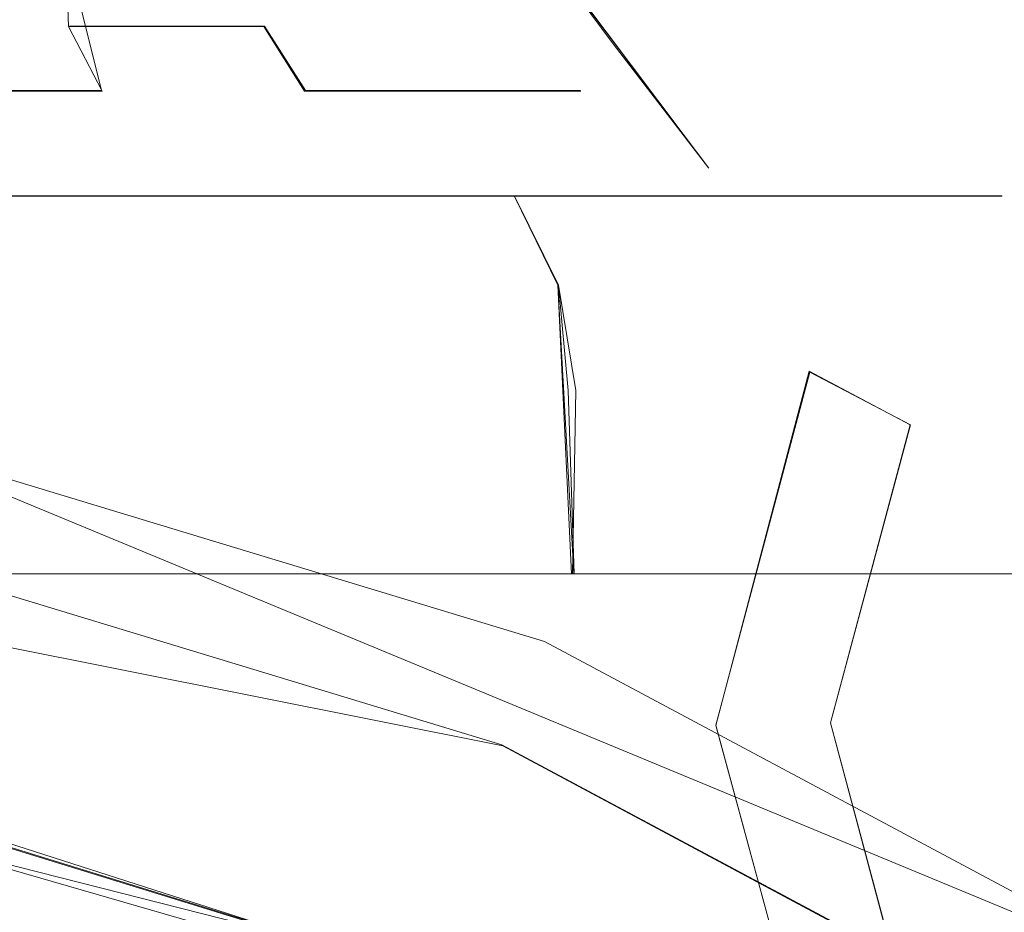
# Model space of a CAD drawing. Extents: x -86 to 85, y -167 to 43.
# Drawn here: x 4 to 8, y 11 to 15 of the extents above; entities that cross this region are included whole.
import ezdxf

# ---------------------------------------------------------------- set-up
doc = ezdxf.new("R2010")
doc.units = 0
doc.header["$LTSCALE"] = 500
doc.header["$MEASUREMENT"] = 0
doc.layers.add('DWXOUTLINES', color=7, linetype='Continuous')
doc.layers.add('FERRO_CHROM', color=7, linetype='Continuous')

msp = doc.modelspace()

# ---------------------------------------------------------------- linework, layer by layer
at = {"layer": 'DWXOUTLINES', "color": 0, "lineweight": 0}
for p, q in [((5.61, 16.09, 27.13), (6.87, 14.42, 31.38)), ((4.06, 15.4, 168.81), (4.22, 14.76, 168.99)), ((4.06, 15.4, 159.79), (4.22, 14.76, 159.61)), ((4.08, 15.04, 168.82), (4.93, 15.04, 167.88)), ((4.08, 15.04, 159.77), (4.93, 15.04, 160.72)), ((4.93, 15.04, 167.88), (5.11, 14.76, 168.01)), ((5.11, 14.76, 160.59), (4.93, 15.04, 160.72)), ((1.95, 14.76, 170.3), (4.22, 14.76, 168.99)), ((4.22, 14.76, 159.61), (3.16, 14.76, 158.83)), ((5.77, 14.76, 166.86), (5.11, 14.76, 168.01)), ((5.11, 14.76, 160.59), (5.77, 14.76, 161.73)), ((6.31, 14.76, 164.3), (5.77, 14.76, 161.73)), ((5.77, 14.76, 166.86), (6.31, 14.76, 164.3)), ((3.63, 14.3, 171.59), (4.91, 14.3, 170.8)), ((6.02, 14.3, 158.81), (3.63, 14.3, 157)), ((6.93, 14.3, 168.59), (4.91, 14.3, 170.8)), ((6.02, 14.3, 158.81), (6.21, 13.91, 158.63)), ((6.21, 13.91, 169.96), (6.02, 14.3, 169.79)), ((6.02, 14.3, 158.81), (7.6, 14.3, 161.35)), ((6.93, 14.3, 168.59), (8.01, 14.3, 165.8)), ((7.6, 14.3, 161.35), (8.15, 14.3, 164.3)), ((8.01, 14.3, 165.8), (8.15, 14.3, 164.3)), ((6.28, 12.65, 158.57), (6.21, 13.91, 158.63)), ((6.27, 12.65, 170.03), (6.21, 13.91, 169.96)), ((6.9, 11.99), (7.31, 13.53)), ((7.75, 13.3, 0.5), (7.31, 13.53)), ((7.75, 13.3, 8), (7.4, 12, 8)), ((7.75, 13.3, 8), (7.75, 13.3, 0.5)), ((3.14, 13.27, 69.67), (8.93, 10.87, 69.67)), ((0, 13.09, 66.33), (5.97, 11.9, 66.33)), ((5.12, 12.65, 171.09), (3.78, 12.65, 171.91)), ((3.79, 12.65, 156.69), (6.28, 12.65, 158.57)), ((5.12, 12.65, 171.09), (7.22, 12.65, 168.78)), ((7.23, 12.65, 159.82), (6.28, 12.65, 158.57)), ((7.22, 12.65, 168.78), (8.17, 12.65, 166.63)), ((7.23, 12.65, 159.82), (8.36, 12.65, 162.74)), ((7.32, 10.44), (6.9, 11.99)), ((7.75, 10.7, 8), (7.4, 12, 8)), ((5.28, 11.01, 50), (1.8, 11.89, 50)), ((8.66, 10.46, 66.33), (5.97, 11.9, 66.33)), ((5.3, 11, 50), (3.23, 11.64, 50))]:
    msp.add_line(p, q, dxfattribs=at)
at = {"layer": 'FERRO_CHROM', "lineweight": 0}
for points, invisible_edges in [([(11.1896, 14.9888, 24.8466), (8.474, 16.648, 22.9799), (7.591, 16.4324, 24.4058), (10.4577, 14.7619, 26.3674)], 15), ([(6.7136, 16.2103, 25.8282), (9.7309, 14.5232, 27.8868), (10.4577, 14.7619, 26.3674), (7.591, 16.4324, 24.4058)], 15), ([(6.8678, 14.4223, 31.3832), (5.1195, 16.3275, 26.7921), (4.6144, 15.0969, 31.3645), (6.8678, 14.4223, 31.3832)], 15), ([(6.8678, 14.4223, 31.3832), (5.3953, 16.1986, 26.9781), (5.1195, 16.3275, 26.7921), (6.8678, 14.4223, 31.3832)], 15), ([(6.8678, 14.4223, 31.3832), (5.6131, 16.0935, 27.1264), (5.3953, 16.1986, 26.9781), (6.8678, 14.4223, 31.3832)], 14), ([(6.7136, 16.2103, 25.8282), (5.8286, 15.9873, 27.2725), (8.2015, 14.7468, 28.8459), (9.7309, 14.5232, 27.8868)], 15), ([(6.8678, 14.4223, 31.3832), (6.4519, 14.9627, 30.0028), (5.6131, 16.0935, 27.1264), (6.8678, 14.4223, 31.3832)], 12), ([(5.6131, 16.0935, 27.1264), (6.4519, 14.9627, 30.0028), (5.8286, 15.9873, 27.2725), (5.6131, 16.0935, 27.1264)], 15), ([(5.8286, 15.9873, 27.2725), (8.0935, 14.2977, 30.3557), (8.2015, 14.7468, 28.8459), (5.8286, 15.9873, 27.2725)], 15), ([(6.4519, 14.9627, 30.0028), (8.0935, 14.2977, 30.3557), (5.8286, 15.9873, 27.2725), (6.4519, 14.9627, 30.0028)], 15), ([(2.2992, 15.4982, 31.3501), (1.9159, 13.7712, 39.3654), (3.7976, 13.4652, 39.3767), (4.6144, 15.0969, 31.3645)], 15), ([(4.0753, 15.0384, 168.824), (4.0617, 15.396, 168.8088), (3.035, 15.396, 169.5547), (3.0452, 15.0384, 169.5724)], 15), ([(4.0617, 15.396, 159.7869), (4.0753, 15.0384, 159.7718), (3.0452, 15.0384, 159.0234), (3.035, 15.396, 159.041)], 15), ([(4.9273, 15.0384, 167.8778), (4.9108, 15.396, 167.8658), (4.0617, 15.396, 168.8088), (4.0753, 15.0384, 168.824)], 3), ([(4.9108, 15.396, 160.73), (4.9273, 15.0384, 160.718), (4.0753, 15.0384, 159.7718), (4.0617, 15.396, 159.7869)], 11), ([(4.9273, 15.0384, 167.8778), (5.5639, 15.0384, 166.7751), (5.5453, 15.396, 166.7668), (4.9108, 15.396, 167.8658)], 15), ([(5.5453, 15.396, 161.8289), (5.5639, 15.0384, 161.8207), (4.9273, 15.0384, 160.718), (4.9108, 15.396, 160.73)], 15), ([(5.9374, 15.396, 163.0359), (5.9574, 15.0384, 163.0316), (5.5639, 15.0384, 161.8207), (5.5453, 15.396, 161.8289)], 15), ([(5.9574, 15.0384, 165.5642), (5.9374, 15.396, 165.5599), (5.5453, 15.396, 166.7668), (5.5639, 15.0384, 166.7751)], 15), ([(6.0905, 15.0384, 164.2979), (6.052, 15.2498, 164.2979), (5.9374, 15.396, 165.5599), (5.9574, 15.0384, 165.5642)], 15), ([(6.0701, 15.396, 164.2979), (6.052, 15.2498, 164.2979), (5.9574, 15.0384, 163.0316), (5.9374, 15.396, 163.0359)], 15), ([(5.9574, 15.0384, 163.0316), (6.052, 15.2498, 164.2979), (6.0905, 15.0384, 164.2979), (5.9574, 15.0384, 163.0316)], 15), ([(-9.9999, 15.0997, 0), (9.1908, 14.9922, 0), (-8.4459, 14.682, 0), (-9.9999, 15.0997, 0)], 11), ([(9.9999, 15.0997, 0), (9.1908, 14.9922, 0), (-9.9999, 15.0997, 0), (9.9999, 15.0997, 0)], 15), ([(6.8678, 14.4223, 31.3832), (4.6144, 15.0969, 31.3645), (3.7976, 13.4652, 39.3767), (5.6047, 12.9695, 39.389)], 15), ([(3.0452, 15.0384, 159.0234), (4.0753, 15.0384, 159.7718), (4.2229, 14.7561, 159.6079), (3.1555, 14.7561, 158.8324)], 11), ([(3.0452, 15.0384, 169.5724), (3.1555, 14.7561, 169.7634), (4.2229, 14.7561, 168.9879), (4.0753, 15.0384, 168.824)], 11), ([(4.9273, 15.0384, 160.718), (5.1057, 14.7561, 160.5884), (4.2229, 14.7561, 159.6079), (4.0753, 15.0384, 159.7718)], 2), ([(4.0753, 15.0384, 168.824), (4.2229, 14.7561, 168.9879), (5.1057, 14.7561, 168.0074), (4.9273, 15.0384, 167.8778)], 15), ([(4.9273, 15.0384, 167.8778), (5.1057, 14.7561, 168.0074), (5.7654, 14.7561, 166.8648), (5.5639, 15.0384, 166.7751)], 12), ([(5.5639, 15.0384, 161.8207), (5.7654, 14.7561, 161.731), (5.1057, 14.7561, 160.5884), (4.9273, 15.0384, 160.718)], 13), ([(5.5639, 15.0384, 166.7751), (5.7654, 14.7561, 166.8648), (6.1731, 14.7561, 165.61), (5.9574, 15.0384, 165.5642)], 13), ([(5.5639, 15.0384, 161.8207), (5.9574, 15.0384, 163.0316), (6.1731, 14.7561, 162.9858), (5.7654, 14.7561, 161.731)], 15), ([(5.9574, 15.0384, 165.5642), (6.1731, 14.7561, 165.61), (6.311, 14.7561, 164.2979), (6.0905, 15.0384, 164.2979)], 15), ([(5.9574, 15.0384, 163.0316), (6.0905, 15.0384, 164.2979), (6.311, 14.7561, 164.2979), (6.1731, 14.7561, 162.9858)], 11), ([(-8.4459, 14.682, 0), (9.1908, 14.9922, 0), (8.4367, 14.6766, 0), (-8.4459, 14.682, 0)], 15), ([(6.8678, 14.4223, 31.3832), (8.0935, 14.2977, 30.3557), (6.4519, 14.9627, 30.0028), (6.8678, 14.4223, 31.3832)], 15), ([(4.2229, 14.7561, 168.9879), (3.1555, 14.7561, 169.7634), (3.3074, 14.6498, 170.0693), (4.4312, 14.6498, 169.259)], 14), ([(4.2229, 14.7561, 159.6079), (4.4558, 14.6498, 159.3588), (3.3274, 14.6498, 158.538), (3.1555, 14.7561, 158.8324)], 15), ([(4.2229, 14.7561, 168.9879), (4.4312, 14.6498, 169.259), (5.3639, 14.6498, 168.2323), (5.1057, 14.7561, 168.0074)], 15), ([(5.1057, 14.7561, 160.5884), (5.3881, 14.6498, 160.3968), (4.4558, 14.6498, 159.3588), (4.2229, 14.7561, 159.6079)], 15), ([(5.1057, 14.7561, 168.0074), (5.3639, 14.6498, 168.2323), (6.0599, 14.6498, 167.0408), (5.7654, 14.7561, 166.8648)], 15), ([(5.7654, 14.7561, 161.731), (6.0785, 14.6498, 161.5963), (5.3881, 14.6498, 160.3968), (5.1057, 14.7561, 160.5884)], 15), ([(6.1731, 14.7561, 162.9858), (6.5073, 14.6498, 162.9188), (6.0785, 14.6498, 161.5963), (5.7654, 14.7561, 161.731)], 7), ([(5.7654, 14.7561, 166.8648), (6.0599, 14.6498, 167.0408), (6.4981, 14.6498, 165.7201), (6.1731, 14.7561, 165.61)], 15), ([(6.652, 14.6498, 164.2975), (6.311, 14.7561, 164.2979), (6.1731, 14.7561, 165.61), (6.4981, 14.6498, 165.7201)], 13), ([(6.311, 14.7561, 164.2979), (6.652, 14.6498, 164.2975), (6.5073, 14.6498, 162.9188), (6.1731, 14.7561, 162.9858)], 15), ([(8.2015, 14.7468, 28.8459), (8.0935, 14.2977, 30.3557), (9.722, 13.6261, 30.6691), (8.2015, 14.7468, 28.8459)], 15), ([(-8.4459, 14.682, 0), (8.4367, 14.6766, 0), (-7.3189, 13.5554, 0), (-8.4459, 14.682, 0)], 15), ([(-7.3189, 13.5554, 0), (8.4367, 14.6766, 0), (7.3067, 13.5344, 0), (-7.3189, 13.5554, 0)], 15), ([(8.6999, 14.2515, 0.5), (7.7482, 13.2998, 0.5), (7.3067, 13.5344, 0), (8.4367, 14.6766, 0)], 13), ([(3.4582, 14.5589, 157.353), (2.8017, 14.6498, 157.5571), (3.3274, 14.6498, 158.538), (4.06, 14.6498, 158.2312)], 15), ([(4.0482, 14.6498, 170.3724), (3.3074, 14.6498, 170.0693), (3.4295, 14.6498, 170.742), (4.0482, 14.6498, 170.3724)], 15), ([(4.4312, 14.6498, 169.259), (3.3074, 14.6498, 170.0693), (4.0482, 14.6498, 170.3724), (4.6269, 14.6498, 169.944)], 15), ([(4.06, 14.6498, 158.2312), (3.3274, 14.6498, 158.538), (4.4558, 14.6498, 159.3588), (4.06, 14.6498, 158.2312)], 15), ([(3.4295, 14.6498, 170.742), (4.6754, 14.5589, 170.4891), (4.0482, 14.6498, 170.3724), (3.4295, 14.6498, 170.742)], 15), ([(3.4582, 14.5589, 171.2428), (4.6754, 14.5589, 170.4891), (3.4295, 14.6498, 170.742), (3.4582, 14.5589, 171.2428)], 15), ([(4.06, 14.6498, 158.2312), (4.6754, 14.5589, 158.1067), (3.4582, 14.5589, 157.353), (4.06, 14.6498, 158.2312)], 15), ([(4.0482, 14.6498, 170.3724), (4.6754, 14.5589, 170.4891), (4.6269, 14.6498, 169.944), (4.0482, 14.6498, 170.3724)], 15), ([(4.6754, 14.5589, 158.1067), (4.06, 14.6498, 158.2312), (4.4558, 14.6498, 159.3588), (5.1642, 14.6498, 159.1385)], 15), ([(5.1618, 14.6498, 169.4597), (4.4312, 14.6498, 169.259), (4.6269, 14.6498, 169.944), (5.1618, 14.6498, 169.4597)], 15), ([(5.3639, 14.6498, 168.2323), (4.4312, 14.6498, 169.259), (5.1618, 14.6498, 169.4597), (5.6463, 14.6498, 168.9243)], 15), ([(5.1642, 14.6498, 159.1385), (4.4558, 14.6498, 159.3588), (5.3881, 14.6498, 160.3968), (5.1642, 14.6498, 159.1385)], 15), ([(4.6754, 14.5589, 170.4891), (5.7334, 14.5589, 169.5246), (4.6269, 14.6498, 169.944), (4.6754, 14.5589, 170.4891)], 15), ([(4.6269, 14.6498, 169.944), (5.7334, 14.5589, 169.5246), (5.1618, 14.6498, 169.4597), (4.6269, 14.6498, 169.944)], 15), ([(5.1642, 14.6498, 159.1385), (5.7334, 14.5589, 159.0712), (4.6754, 14.5589, 158.1067), (5.1642, 14.6498, 159.1385)], 15), ([(5.1618, 14.6498, 169.4597), (5.7334, 14.5589, 169.5246), (5.6463, 14.6498, 168.9243), (5.1618, 14.6498, 169.4597)], 15), ([(5.7334, 14.5589, 159.0712), (5.1642, 14.6498, 159.1385), (5.3881, 14.6498, 160.3968), (6.0703, 14.6498, 160.243)], 15), ([(5.6463, 14.6498, 168.9243), (6.0599, 14.6498, 167.0408), (5.3639, 14.6498, 168.2323), (5.6463, 14.6498, 168.9243)], 15), ([(6.0703, 14.6498, 160.243), (5.3881, 14.6498, 160.3968), (6.0785, 14.6498, 161.5963), (6.0703, 14.6498, 160.243)], 15), ([(6.0732, 14.6498, 168.3484), (6.0599, 14.6498, 167.0408), (5.6463, 14.6498, 168.9243), (6.0732, 14.6498, 168.3484)], 15), ([(5.6463, 14.6498, 168.9243), (6.5962, 14.5589, 168.3821), (6.0732, 14.6498, 168.3484), (5.6463, 14.6498, 168.9243)], 15), ([(5.7334, 14.5589, 169.5246), (6.5962, 14.5589, 168.3821), (5.6463, 14.6498, 168.9243), (5.7334, 14.5589, 169.5246)], 15), ([(6.0703, 14.6498, 160.243), (6.5962, 14.5589, 160.2137), (5.7334, 14.5589, 159.0712), (6.0703, 14.6498, 160.243)], 15), ([(6.0732, 14.6498, 168.3484), (6.4981, 14.6498, 165.7201), (6.0599, 14.6498, 167.0408), (6.0732, 14.6498, 168.3484)], 15), ([(6.0703, 14.6498, 160.243), (6.5073, 14.6498, 162.9188), (6.7411, 14.6498, 161.4971), (6.0703, 14.6498, 160.243)], 15), ([(6.0703, 14.6498, 160.243), (6.0785, 14.6498, 161.5963), (6.5073, 14.6498, 162.9188), (6.0703, 14.6498, 160.243)], 15), ([(6.5962, 14.5589, 160.2137), (6.0703, 14.6498, 160.243), (6.7411, 14.6498, 161.4971), (7.2344, 14.5589, 161.4953)], 15), ([(6.7448, 14.6498, 167.0897), (6.4981, 14.6498, 165.7201), (6.0732, 14.6498, 168.3484), (6.7448, 14.6498, 167.0897)], 15), ([(6.7448, 14.6498, 167.0897), (6.0732, 14.6498, 168.3484), (6.5962, 14.5589, 168.3821), (7.2344, 14.5589, 167.1005)], 15), ([(6.7448, 14.6498, 167.0897), (6.652, 14.6498, 164.2975), (6.4981, 14.6498, 165.7201), (6.7448, 14.6498, 167.0897)], 15), ([(6.7411, 14.6498, 161.4971), (6.5073, 14.6498, 162.9188), (6.652, 14.6498, 164.2975), (6.7411, 14.6498, 161.4971)], 15), ([(6.7411, 14.6498, 161.4971), (6.652, 14.6498, 164.2975), (6.7448, 14.6498, 167.0897), (6.7411, 14.6498, 161.4971)], 15), ([(6.7448, 14.6498, 167.0897), (7.1585, 14.6498, 162.8684), (6.7411, 14.6498, 161.4971), (6.7448, 14.6498, 167.0897)], 15), ([(7.6262, 14.5589, 162.8723), (7.2344, 14.5589, 161.4953), (6.7411, 14.6498, 161.4971), (7.1585, 14.6498, 162.8684)], 15), ([(7.1601, 14.6498, 165.719), (7.1585, 14.6498, 162.8684), (6.7448, 14.6498, 167.0897), (7.1601, 14.6498, 165.719)], 15), ([(7.1601, 14.6498, 165.719), (6.7448, 14.6498, 167.0897), (7.2344, 14.5589, 167.1005), (7.6262, 14.5589, 165.7235)], 15), ([(7.1601, 14.6498, 165.719), (7.2642, 14.6498, 163.5776), (7.1585, 14.6498, 162.8684), (7.1601, 14.6498, 165.719)], 15), ([(7.2642, 14.6498, 163.5776), (7.6262, 14.5589, 162.8723), (7.1585, 14.6498, 162.8684), (7.2642, 14.6498, 163.5776)], 15), ([(7.2999, 14.6498, 164.2979), (7.2642, 14.6498, 163.5776), (7.1601, 14.6498, 165.719), (7.2999, 14.6498, 164.2979)], 15), ([(7.7583, 14.5589, 164.2979), (7.2999, 14.6498, 164.2979), (7.1601, 14.6498, 165.719), (7.6262, 14.5589, 165.7235)], 15), ([(7.2999, 14.6498, 164.2979), (7.6262, 14.5589, 162.8723), (7.2642, 14.6498, 163.5776), (7.2999, 14.6498, 164.2979)], 15), ([(7.7583, 14.5589, 164.2979), (7.6262, 14.5589, 162.8723), (7.2999, 14.6498, 164.2979), (7.7583, 14.5589, 164.2979)], 15), ([(3.4582, 14.5589, 171.2428), (3.6319, 14.2987, 171.5918), (4.9103, 14.2987, 170.8002), (4.6754, 14.5589, 170.4891)], 15), ([(3.6319, 14.2987, 157.004), (3.4582, 14.5589, 157.353), (4.6754, 14.5589, 158.1067), (4.9103, 14.2987, 157.7956)], 7), ([(4.6754, 14.5589, 170.4891), (4.9103, 14.2987, 170.8002), (6.0215, 14.2987, 169.7872), (5.7334, 14.5589, 169.5246)], 15), ([(4.9103, 14.2987, 157.7956), (4.6754, 14.5589, 158.1067), (5.7334, 14.5589, 159.0712), (6.0215, 14.2987, 158.8085)], 15), ([(5.7334, 14.5589, 169.5246), (6.0215, 14.2987, 169.7872), (6.9277, 14.2987, 168.5873), (6.5962, 14.5589, 168.3821)], 15), ([(6.0215, 14.2987, 158.8085), (5.7334, 14.5589, 159.0712), (6.5962, 14.5589, 160.2137), (6.9277, 14.2987, 160.0085)], 7), ([(6.5962, 14.5589, 168.3821), (6.9277, 14.2987, 168.5873), (7.5979, 14.2987, 167.2413), (7.2344, 14.5589, 167.1005)], 13), ([(6.9277, 14.2987, 160.0085), (6.5962, 14.5589, 160.2137), (7.2344, 14.5589, 161.4953), (7.5979, 14.2987, 161.3544)], 15), ([(7.2344, 14.5589, 167.1005), (7.5979, 14.2987, 167.2413), (8.0094, 14.2987, 165.7951), (7.6262, 14.5589, 165.7235)], 13), ([(7.5979, 14.2987, 161.3544), (7.2344, 14.5589, 161.4953), (7.6262, 14.5589, 162.8723), (8.0094, 14.2987, 162.8007)], 15), ([(7.6262, 14.5589, 165.7235), (8.0094, 14.2987, 165.7951), (8.1481, 14.2987, 164.2979), (7.7583, 14.5589, 164.2979)], 15), ([(8.0094, 14.2987, 162.8007), (7.6262, 14.5589, 162.8723), (7.7583, 14.5589, 164.2979), (8.1481, 14.2987, 164.2979)], 15), ([(7.2891, 12.3019, 39.402), (6.8678, 14.4223, 31.3832), (5.6047, 12.9695, 39.389), (7.2891, 12.3019, 39.402)], 15), ([(7.2891, 12.3019, 39.402), (7.2819, 13.9293, 32.5926), (6.8678, 14.4223, 31.3832), (7.2891, 12.3019, 39.402)], 15), ([(7.2819, 13.9293, 32.5926), (9.2331, 13.0498, 32.9422), (6.8678, 14.4223, 31.3832), (7.2819, 13.9293, 32.5926)], 15), ([(8.0935, 14.2977, 30.3557), (6.8678, 14.4223, 31.3832), (9.2331, 13.0498, 32.9422), (9.722, 13.6261, 30.6691)], 15), ([(3.6319, 14.2987, 171.5918), (3.748, 13.9091, 171.8249), (5.0673, 13.9091, 171.0081), (4.9103, 14.2987, 170.8002)], 7), ([(4.9103, 14.2987, 157.7956), (5.0673, 13.9091, 157.5877), (3.748, 13.9091, 156.7709), (3.6319, 14.2987, 157.004)], 15), ([(6.0215, 14.2987, 169.7872), (4.9103, 14.2987, 170.8002), (5.0673, 13.9091, 171.0081), (6.214, 13.9091, 169.9627)], 6), ([(6.0215, 14.2987, 158.8085), (6.214, 13.9091, 158.6331), (5.0673, 13.9091, 157.5877), (4.9103, 14.2987, 157.7956)], 7), ([(6.0215, 14.2987, 169.7872), (6.214, 13.9091, 169.9627), (7.1491, 13.9091, 168.7244), (6.9277, 14.2987, 168.5873)], 7), ([(6.9277, 14.2987, 160.0085), (7.1491, 13.9091, 159.8714), (6.214, 13.9091, 158.6331), (6.0215, 14.2987, 158.8085)], 11), ([(7.5979, 14.2987, 161.3544), (7.8407, 13.9091, 161.2604), (7.1491, 13.9091, 159.8714), (6.9277, 14.2987, 160.0085)], 7), ([(6.9277, 14.2987, 168.5873), (7.1491, 13.9091, 168.7244), (7.8407, 13.9091, 167.3354), (7.5979, 14.2987, 167.2413)], 15), ([(8.0094, 14.2987, 162.8007), (8.2654, 13.9091, 162.7528), (7.8407, 13.9091, 161.2604), (7.5979, 14.2987, 161.3544)], 7), ([(7.5979, 14.2987, 167.2413), (7.8407, 13.9091, 167.3354), (8.2654, 13.9091, 165.843), (8.0094, 14.2987, 165.7951)], 15), ([(8.1481, 14.2987, 164.2979), (8.4086, 13.9091, 164.2979), (8.2654, 13.9091, 162.7528), (8.0094, 14.2987, 162.8007)], 7), ([(8.0094, 14.2987, 165.7951), (8.2654, 13.9091, 165.843), (8.4086, 13.9091, 164.2979), (8.1481, 14.2987, 164.2979)], 7), ([(8.6999, 14.2515, 7.9999), (7.7482, 13.2998, 7.9999), (7.7482, 13.2998, 0.5), (8.6999, 14.2515, 0.5)], 7), ([(8.6999, 14.2515, 7.9999), (9.9999, 11.9998, 8.6966), (7.7482, 13.2998, 7.9999), (8.6999, 14.2515, 7.9999)], 15), ([(7.2891, 12.3019, 39.402), (8.2451, 12.8573, 35.0211), (7.2819, 13.9293, 32.5926), (7.2891, 12.3019, 39.402)], 15), ([(7.2819, 13.9293, 32.5926), (8.2451, 12.8573, 35.0211), (10.0757, 11.9236, 35.2674), (9.2331, 13.0498, 32.9422)], 15), ([(3.748, 13.9091, 156.7709), (5.0673, 13.9091, 157.5877), (5.0944, 13.4498, 157.4938), (3.76, 13.4498, 156.6749)], 15), ([(5.0673, 13.9091, 171.0081), (3.748, 13.9091, 171.8249), (3.8044, 13.4498, 171.8988), (5.1339, 13.4498, 171.0722)], 15), ([(5.1339, 13.4498, 171.0722), (6.2893, 13.4498, 170.0156), (6.214, 13.9091, 169.9627), (5.0673, 13.9091, 171.0081)], 13), ([(6.2559, 13.4498, 158.5436), (5.0944, 13.4498, 157.4938), (5.0673, 13.9091, 157.5877), (6.214, 13.9091, 158.6331)], 15), ([(6.214, 13.9091, 158.6331), (7.1491, 13.9091, 159.8714), (7.2052, 13.4498, 159.7887), (6.2559, 13.4498, 158.5436)], 7), ([(6.2893, 13.4498, 170.0156), (7.2314, 13.4498, 168.7651), (7.1491, 13.9091, 168.7244), (6.214, 13.9091, 169.9627)], 15), ([(7.1491, 13.9091, 159.8714), (7.8407, 13.9091, 161.2604), (7.91, 13.4498, 161.1867), (7.2052, 13.4498, 159.7887)], 15), ([(7.2314, 13.4498, 168.7651), (7.928, 13.4498, 167.363), (7.8407, 13.9091, 167.3354), (7.1491, 13.9091, 168.7244)], 15), ([(7.8407, 13.9091, 161.2604), (8.2654, 13.9091, 162.7528), (8.3465, 13.4498, 162.6902), (7.91, 13.4498, 161.1867)], 15), ([(8.2654, 13.9091, 165.843), (7.8407, 13.9091, 167.3354), (7.928, 13.4498, 167.363), (8.3557, 13.4498, 165.8569)], 15), ([(3.1367, 13.2693, 69.6691), (6.1529, 12.3544, 69.6691), (6.3095, 12.7325, 68.5204), (3.2166, 13.6707, 68.5204)], 14), ([(3.2166, 13.6707, 68.5204), (6.3095, 12.7325, 68.5204), (6.2421, 12.5698, 67.3138), (3.1822, 13.498, 67.3138)], 15), ([(7.3067, 13.5344, 0), (6.9003, 11.9878, 0), (-6.9003, 12.0119, 0), (-7.3189, 13.5554, 0)], 10), ([(7.7482, 13.2998, 0.5), (7.3999, 11.9998, 0.5), (6.9003, 11.9878, 0), (7.3067, 13.5344, 0)], 15), ([(6.2421, 12.5698, 67.3138), (5.9664, 11.9042, 66.33), (3.0417, 12.7914, 66.33), (3.1822, 13.498, 67.3138)], 13), ([(5.6047, 12.9695, 39.389), (3.7976, 13.4652, 39.3767), (3.5655, 11.5545, 49.9994), (5.2766, 11.0055, 49.9994)], 11), ([(5.1228, 12.6499, 157.5152), (3.7905, 12.6499, 156.69), (3.76, 13.4498, 156.6749), (5.0944, 13.4498, 157.4938)], 14), ([(5.1153, 12.6499, 171.0862), (5.1339, 13.4498, 171.0722), (3.8044, 13.4498, 171.8988), (3.7825, 12.6499, 171.9097)], 7), ([(6.2819, 12.6499, 158.572), (5.1228, 12.6499, 157.5152), (5.0944, 13.4498, 157.4938), (6.2559, 13.4498, 158.5436)], 6), ([(6.274, 12.6499, 170.0324), (6.2893, 13.4498, 170.0156), (5.1339, 13.4498, 171.0722), (5.1153, 12.6499, 171.0862)], 6), ([(6.2819, 12.6499, 158.572), (6.2559, 13.4498, 158.5436), (7.2052, 13.4498, 159.7887), (7.2265, 12.6499, 159.8229)], 7), ([(6.274, 12.6499, 170.0324), (7.2202, 12.6499, 168.783), (7.2314, 13.4498, 168.7651), (6.2893, 13.4498, 170.0156)], 14), ([(7.2265, 12.6499, 159.8229), (7.2052, 13.4498, 159.7887), (7.91, 13.4498, 161.1867), (7.9249, 12.6499, 161.2251)], 7), ([(7.2202, 12.6499, 168.783), (7.9218, 12.6499, 167.3786), (7.928, 13.4498, 167.363), (7.2314, 13.4498, 168.7651)], 14), ([(7.9249, 12.6499, 161.2251), (7.91, 13.4498, 161.1867), (8.3465, 13.4498, 162.6902), (8.355, 12.6499, 162.7355)], 7), ([(7.928, 13.4498, 167.363), (7.9218, 12.6499, 167.3786), (8.1731, 12.6499, 166.632), (7.928, 13.4498, 167.363)], 13), ([(7.928, 13.4498, 167.363), (8.3543, 12.6499, 165.8637), (8.3557, 13.4498, 165.8569), (7.928, 13.4498, 167.363)], 15), ([(7.928, 13.4498, 167.363), (8.1731, 12.6499, 166.632), (8.3543, 12.6499, 165.8637), (7.928, 13.4498, 167.363)], 13), ([(7.7482, 13.2998, 7.9999), (7.3999, 11.9998, 7.9999), (7.3999, 11.9998, 0.5), (7.7482, 13.2998, 0.5)], 6), ([(7.7482, 13.2998, 7.9999), (9.9999, 11.9998, 8.6966), (7.3999, 11.9998, 7.9999), (7.7482, 13.2998, 7.9999)], 15), ([(2.9612, 12.3872, 70.4925), (5.8087, 11.5234, 70.4925), (6.1529, 12.3544, 69.6691), (3.1367, 13.2693, 69.6691)], 15), ([(7.2891, 12.3019, 39.402), (5.6047, 12.9695, 39.389), (5.2766, 11.0055, 49.9994), (6.9064, 10.2494, 49.9994)], 11), ([(8.8829, 11.4552, 39.4162), (8.2451, 12.8573, 35.0211), (7.2891, 12.3019, 39.402), (8.8829, 11.4552, 39.4162)], 15), ([(3.1978, 11.6428, 65.7992), (3.0417, 12.7914, 66.33), (5.9664, 11.9042, 66.33), (3.1978, 11.6428, 65.7992)], 15), ([(6.1529, 12.3544, 69.6691), (8.9326, 10.8686, 69.6691), (9.16, 11.2089, 68.5204), (6.3095, 12.7325, 68.5204)], 15), ([(6.3095, 12.7325, 68.5204), (9.16, 11.2089, 68.5204), (9.0621, 11.0625, 67.3138), (6.2421, 12.5698, 67.3138)], 15), ([(2.2558, 12.6499, 166.5674), (1.2184, 12.6499, 167.2566), (2.0935, 12.6499, 172.8031), (4.0707, 12.6499, 172.0538)], 15), ([(2.6422, 12.3323, 173.201), (4.0707, 12.6499, 172.0538), (2.0935, 12.6499, 172.8031), (2.6422, 12.3323, 173.201)], 15), ([(4.0707, 12.6499, 172.0538), (2.9531, 12.6499, 165.5302), (2.2558, 12.6499, 166.5674), (4.0707, 12.6499, 172.0538)], 15), ([(5.2057, 11.9919, 172.6123), (4.0707, 12.6499, 172.0538), (2.6422, 12.3323, 173.201), (5.2057, 11.9919, 172.6123)], 15), ([(4.0707, 12.6499, 172.0538), (3.1376, 12.6499, 164.9262), (2.9531, 12.6499, 165.5302), (4.0707, 12.6499, 172.0538)], 15), ([(6.011, 12.1786, 156.9054), (3.0351, 12.6499, 156.0812), (4.0745, 12.6499, 156.544), (6.011, 12.1786, 156.9054)], 15), ([(3.066, 12.3866, 155.6242), (3.0351, 12.6499, 156.0812), (6.011, 12.1786, 156.9054), (6.0852, 11.6953, 156.0694)], 15), ([(4.0745, 12.6499, 156.544), (3.0351, 12.6499, 156.0812), (4.0707, 12.6499, 172.0538), (5.8071, 12.6499, 170.8551)], 15), ([(3.0351, 12.6499, 156.0812), (3.1999, 12.6499, 164.2979), (4.0707, 12.6499, 172.0538), (3.0351, 12.6499, 156.0812)], 15), ([(3.1999, 12.6499, 164.2979), (3.1376, 12.6499, 164.9262), (4.0707, 12.6499, 172.0538), (3.1999, 12.6499, 164.2979)], 15), ([(5.2057, 11.9919, 172.6123), (5.8071, 12.6499, 170.8551), (4.0707, 12.6499, 172.0538), (5.2057, 11.9919, 172.6123)], 15), ([(6.011, 12.1786, 156.9054), (4.0745, 12.6499, 156.544), (5.7844, 12.6499, 157.7206), (6.011, 12.1786, 156.9054)], 15), ([(4.0745, 12.6499, 156.544), (5.8071, 12.6499, 170.8551), (5.7844, 12.6499, 157.7206), (4.0745, 12.6499, 156.544)], 15), ([(7.614, 11.4359, 171.6507), (5.8071, 12.6499, 170.8551), (5.2057, 11.9919, 172.6123), (7.614, 11.4359, 171.6507)], 15), ([(5.7844, 12.6499, 157.7206), (8.8053, 11.219, 157.9341), (6.011, 12.1786, 156.9054), (5.7844, 12.6499, 157.7206)], 15), ([(5.7844, 12.6499, 157.7206), (5.7999, 12.6499, 157.7342), (8.8053, 11.219, 157.9341), (5.7844, 12.6499, 157.7206)], 15), ([(5.7844, 12.6499, 157.7206), (5.8071, 12.6499, 170.8551), (5.7999, 12.6499, 157.7342), (5.7844, 12.6499, 157.7206)], 15), ([(8.8053, 11.219, 157.9341), (5.7999, 12.6499, 157.7342), (8.4471, 11.9573, 159.211), (8.8053, 11.219, 157.9341)], 15), ([(8.4471, 11.9573, 159.211), (5.7999, 12.6499, 157.7342), (7.1983, 12.6499, 159.307), (8.4471, 11.9573, 159.211)], 15), ([(5.7999, 12.6499, 157.7342), (5.8071, 12.6499, 170.8551), (7.1983, 12.6499, 159.307), (5.7999, 12.6499, 157.7342)], 15), ([(7.2202, 12.6499, 169.2571), (5.8071, 12.6499, 170.8551), (7.614, 11.4359, 171.6507), (9.7953, 10.6808, 170.3447)], 15), ([(5.8071, 12.6499, 170.8551), (7.2202, 12.6499, 169.2571), (7.1983, 12.6499, 159.307), (5.8071, 12.6499, 170.8551)], 15), ([(8.4471, 11.9573, 159.211), (7.1983, 12.6499, 159.307), (7.8554, 12.6499, 160.4226), (8.4471, 11.9573, 159.211)], 15), ([(7.1983, 12.6499, 159.307), (7.633, 12.6499, 168.5945), (7.8554, 12.6499, 160.4226), (7.1983, 12.6499, 159.307)], 15), ([(7.1983, 12.6499, 159.307), (7.2202, 12.6499, 169.2571), (7.633, 12.6499, 168.5945), (7.1983, 12.6499, 159.307)], 15), ([(7.633, 12.6499, 168.5945), (7.2202, 12.6499, 169.2571), (9.7953, 10.6808, 170.3447), (7.633, 12.6499, 168.5945)], 15), ([(7.633, 12.6499, 168.5945), (9.7953, 10.6808, 170.3447), (9.3341, 11.9763, 167.389), (7.633, 12.6499, 168.5945)], 15), ([(9.3341, 11.9763, 167.389), (8.2028, 12.6499, 167.3699), (7.633, 12.6499, 168.5945), (9.3341, 11.9763, 167.389)], 15), ([(7.633, 12.6499, 168.5945), (8.2028, 12.6499, 167.3699), (7.8554, 12.6499, 160.4226), (7.633, 12.6499, 168.5945)], 15), ([(7.8554, 12.6499, 160.4226), (8.1785, 12.6499, 161.1616), (9.8507, 11.8781, 162.7241), (7.8554, 12.6499, 160.4226)], 15), ([(9.8507, 11.8781, 162.7241), (10.6847, 11.0162, 161.2334), (8.4471, 11.9573, 159.211), (7.8554, 12.6499, 160.4226)], 15), ([(7.8554, 12.6499, 160.4226), (8.2028, 12.6499, 167.3699), (8.1785, 12.6499, 161.1616), (7.8554, 12.6499, 160.4226)], 15), ([(5.9664, 11.9042, 66.33), (6.2421, 12.5698, 67.3138), (9.0621, 11.0625, 67.3138), (8.6619, 10.4635, 66.33)], 7), ([(1.5382, 12.1348, 106.3332), (1.5679, 12.4177, 109.7916), (4.6352, 11.7657, 109.7916), (4.5473, 11.4952, 106.3332)], 15), ([(1.5679, 12.4177, 109.7916), (1.5384, 12.137, 113.2503), (4.548, 11.4973, 113.2503), (4.6352, 11.7657, 109.7916)], 15), ([(2.9612, 12.3872, 70.4925), (3.1153, 11.1489, 70.7991), (4.6239, 10.7142, 70.7991), (5.8087, 11.5234, 70.4925)], 15), ([(3.0107, 12.1237, 155.1695), (3.066, 12.3866, 155.6242), (6.0852, 11.6953, 156.0694), (6.0052, 11.2122, 155.2339)], 15), ([(2.7359, 10.474, 175.7187), (5.3971, 10.1363, 175.1348), (5.2057, 11.9919, 172.6123), (2.6422, 12.3323, 173.201)], 15), ([(8.4329, 10.1208, 70.4925), (8.9326, 10.8686, 69.6691), (6.1529, 12.3544, 69.6691), (5.8087, 11.5234, 70.4925)], 13), ([(8.8829, 11.4552, 39.4162), (7.2891, 12.3019, 39.402), (6.9064, 10.2494, 49.9994), (8.4309, 9.2969, 49.9994)], 11), ([(8.8053, 11.219, 157.9341), (8.908, 10.461, 156.6231), (6.0852, 11.6953, 156.0694), (6.011, 12.1786, 156.9054)], 15), ([(4.2866, 10.6929, 102.9672), (1.45, 11.2958, 102.9672), (1.5382, 12.1348, 106.3332), (4.5473, 11.4952, 106.3332)], 15), ([(1.5384, 12.137, 113.2503), (1.4505, 11.3003, 116.6168), (4.288, 10.6971, 116.6168), (4.548, 11.4973, 113.2503)], 15), ([(2.866, 11.8694, 154.7298), (3.0107, 12.1237, 155.1695), (6.0052, 11.2122, 155.2339), (5.7732, 10.7416, 154.4199)], 15), ([(-7.3067, 10.4653, 0), (-6.9003, 12.0119, 0), (6.9003, 11.9878, 0), (7.3189, 10.4443, 0)], 11), ([(5.3971, 10.1363, 175.1348), (7.9108, 9.5839, 174.1793), (7.614, 11.4359, 171.6507), (5.2057, 11.9919, 172.6123)], 15), ([(7.3999, 11.9998, 0.5), (7.7482, 10.6999, 0.5), (7.3189, 10.4443, 0), (6.9003, 11.9878, 0)], 15), ([(7.3999, 11.9998, 7.9999), (7.7482, 10.6999, 7.9999), (7.7482, 10.6999, 0.5), (7.3999, 11.9998, 0.5)], 12), ([(7.3999, 11.9998, 7.9999), (9.9999, 11.9998, 8.6966), (7.7482, 10.6999, 7.9999), (7.3999, 11.9998, 7.9999)], 15), ([(7.7482, 10.6999, 7.9999), (9.9999, 11.9998, 8.6966), (8.6999, 9.7482, 7.9999), (7.7482, 10.6999, 7.9999)], 15), ([(3.1978, 11.6428, 65.7992), (5.9664, 11.9042, 66.33), (4.7613, 11.1956, 65.7992), (3.1978, 11.6428, 65.7992)], 15), ([(4.7613, 11.1956, 65.7992), (5.9664, 11.9042, 66.33), (6.267, 10.5754, 65.7992), (4.7613, 11.1956, 65.7992)], 15), ([(5.9664, 11.9042, 66.33), (8.6619, 10.4635, 66.33), (7.6986, 9.7873, 65.7992), (6.267, 10.5754, 65.7992)], 15), ([(2.6363, 11.6314, 154.318), (2.866, 11.8694, 154.7298), (5.7732, 10.7416, 154.4199), (5.3949, 10.2954, 153.6481)], 15), ([(4.5473, 11.4952, 106.3332), (4.6352, 11.7657, 109.7916), (7.4999, 10.4903, 109.7916), (7.3576, 10.2439, 106.3332)], 15), ([(7.4999, 10.4903, 109.7916), (4.6352, 11.7657, 109.7916), (4.548, 11.4973, 113.2503), (7.3588, 10.2459, 113.2503)], 15), ([(8.908, 10.461, 156.6231), (8.7521, 9.7053, 155.316), (6.0052, 11.2122, 155.2339), (6.0852, 11.6953, 156.0694)], 15), ([(9.0323, 8.8426, 65.7992), (-3.2414, 11.6328, 65.7992), (3.1978, 11.6428, 65.7992), (9.0323, 8.8426, 65.7992)], 15), ([(14.4998, -2.5, 65.7992), (-3.2414, 11.6328, 65.7992), (9.0323, 8.8426, 65.7992), (14.4998, -2.5, 65.7992)], 15), ([(-3.1978, -16.6427, 65.7992), (-3.2414, 11.6328, 65.7992), (14.4998, -2.5, 65.7992), (-3.1978, -16.6427, 65.7992)], 15), ([(2.3284, 11.4166, 153.9465), (2.6363, 11.6314, 154.318), (5.3949, 10.2954, 153.6481), (4.88, 9.8848, 152.938)], 15), ([(3.0119, 11.5938, 65.4113), (4.9539, 11.0338, 65.4113), (3.3158, 11.6156, 65.1992), (3.0119, 11.5938, 65.4113)], 14), ([(6.267, 10.5754, 65.7992), (3.1978, 11.6428, 65.7992), (4.7613, 11.1956, 65.7992), (6.267, 10.5754, 65.7992)], 15), ([(9.0323, 8.8426, 65.7992), (3.1978, 11.6428, 65.7992), (6.267, 10.5754, 65.7992), (9.0323, 8.8426, 65.7992)], 15), ([(4.3905, 11.3191, 65.1992), (5.3014, 10.9959, 49.9994), (3.2277, 11.636, 49.9994), (3.3158, 11.6156, 65.1992)], 13), ([(3.3158, 11.6156, 65.1992), (4.9539, 11.0338, 65.4113), (4.3905, 11.3191, 65.1992), (3.3158, 11.6156, 65.1992)], 15), ([(4.3699, 11.0107, 65.4992), (4.9539, 11.0338, 65.4113), (3.0119, 11.5938, 65.4113), (4.3699, 11.0107, 65.4992)], 15), ([(4.3699, 11.0107, 65.4992), (3.0119, 11.5938, 65.4113), (3.3087, 11.3089, 65.4992), (4.3699, 11.0107, 65.4992)], 15), ([(6.0743, 10.1134, 70.7991), (5.8087, 11.5234, 70.4925), (4.6239, 10.7142, 70.7991), (6.0743, 10.1134, 70.7991)], 15), ([(5.8087, 11.5234, 70.4925), (6.0743, 10.1134, 70.7991), (7.4484, 9.354, 70.7991), (8.4329, 10.1208, 70.4925)], 15), ([(4.2866, 10.6929, 102.9672), (4.5473, 11.4952, 106.3332), (7.3576, 10.2439, 106.3332), (6.9359, 9.5134, 102.9672)], 15), ([(7.3588, 10.2459, 113.2503), (4.548, 11.4973, 113.2503), (4.288, 10.6971, 116.6168), (6.9381, 9.5172, 116.6168)], 15), ([(7.9108, 9.5839, 174.1793), (10.2084, 8.8317, 172.8784), (9.7953, 10.6808, 170.3447), (7.614, 11.4359, 171.6507)], 15), ([(4.3243, 10.8088, 121.9926), (4.1848, 10.3797, 120.6909), (1.4156, 10.9683, 120.6909), (1.4627, 11.417, 121.9926)], 13), ([(1.4158, 10.9706, 98.9029), (4.1856, 10.3819, 98.9029), (4.3244, 10.8091, 97.6004), (1.4628, 11.4173, 97.6004)], 14), ([(1.4628, 11.4173, 97.6004), (4.3244, 10.8091, 97.6004), (4.2405, 10.5511, 96.2496), (1.4344, 11.1475, 96.2496)], 15), ([(1.4346, 11.1494, 123.3438), (4.2411, 10.5528, 123.3438), (4.3243, 10.8088, 121.9926), (1.4627, 11.417, 121.9926)], 15), ([(1.9515, 11.2314, 153.6263), (2.3284, 11.4166, 153.9465), (4.88, 9.8848, 152.938), (4.2415, 9.5203, 152.3077)], 15), ([(4.288, 10.6971, 116.6168), (1.4505, 11.3003, 116.6168), (-0.05, 9.9998, 119.7984), (2.6932, 9.7063, 119.7984)], 15), ([(4.3699, 11.0107, 65.4992), (3.3087, 11.3089, 65.4992), (2.5712, 8.2309, 65.4939), (3.3958, 7.9991, 65.4939)], 15), ([(5.3014, 10.9959, 49.9994), (4.3905, 11.3191, 65.1992), (5.4393, 10.941, 65.1992), (5.3014, 10.9959, 49.9994)], 15), ([(4.3905, 11.3191, 65.1992), (4.9539, 11.0338, 65.4113), (5.4393, 10.941, 65.1992), (4.3905, 11.3191, 65.1992)], 15), ([(2.7725, 9.6885, 99.7987), (0.05, 9.9998, 99.7987), (1.45, 11.2958, 102.9672), (4.2866, 10.6929, 102.9672)], 14), ([(3.5229, 9.2297, 151.798), (1.9515, 11.2314, 153.6263), (4.2415, 9.5203, 152.3077), (3.5229, 9.2297, 151.798)], 15), ([(5.7732, 10.7416, 154.4199), (6.0052, 11.2122, 155.2339), (8.7521, 9.7053, 155.316), (8.3422, 8.9738, 154.0508)], 15)]:
    msp.add_3dface(points, dxfattribs=dict(at, invisible_edges=invisible_edges))

doc.saveas('drawing.dxf')
